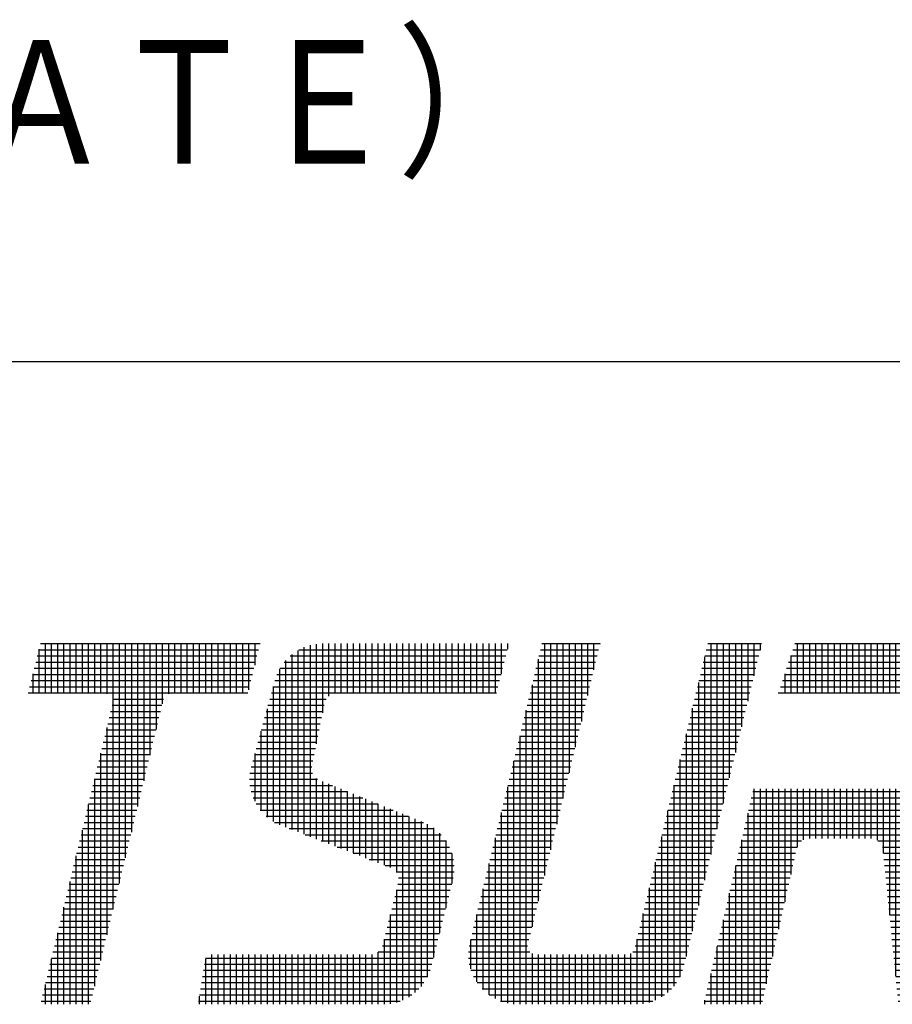
# Model space of a CAD drawing. Extents: x 0 to 2625, y -478 to 755.
# Drawn here: x 777 to 812, y 32 to 72 of the extents above; entities that cross this region are included whole.
import ezdxf
from ezdxf.enums import TextEntityAlignment as Align

# ---------------------------------------------------------------- set-up
doc = ezdxf.new("R2010")
doc.units = 0
doc.header["$LTSCALE"] = 2.5
doc.layers.get('0').update_dxf_attribs({"linetype": 'CONTINUOUS'})
doc.layers.add('AM_BOR', color=7, linetype='CONTINUOUS')
doc.styles.get("Standard").update_dxf_attribs({"font": 'isocp.shx', "bigfont": 'EXTFONT.SHX'})
doc.styles.add('TATE', font='ISOCP.SHX', dxfattribs={"bigfont": 'EXTFONT.SHX'})

# ---------------------------------------------------------------- blocks, each defined once
blk = doc.blocks.new('KOZU0035')
at = {"color": 7, "linetype": 'CONTINUOUS'}
for p, q in [((-104.68492, 18.393892), (-104.68492, 15.288169)), ((-104.58492, 18.413617), (-104.58492, 16.796671)), ((-104.48492, 18.420571), (-104.48492, 17.296665)), ((-104.38492, 18.420593), (-104.38492, 17.567016)), ((-104.28492, 18.420593), (-104.28492, 17.611395)), ((-104.18492, 18.420593), (-104.18492, 17.613457)), ((-104.08492, 18.420593), (-104.08492, 17.613457)), ((-103.98492, 18.420593), (-103.98492, 17.613457)), ((-103.88492, 18.420593), (-103.88492, 17.613457)), ((-103.78492, 18.420593), (-103.78492, 17.613457)), ((-103.68492, 18.420593), (-103.68492, 17.613457)), ((-103.58492, 18.420593), (-103.58492, 17.613457)), ((-103.48492, 18.420593), (-103.48492, 17.613457)), ((-103.38492, 18.420593), (-103.38492, 17.613457)), ((-103.28492, 18.420593), (-103.28492, 17.613457)), ((-103.18492, 18.420593), (-103.18492, 17.613457)), ((-103.08492, 18.420593), (-103.08492, 17.613457)), ((-102.98492, 18.420593), (-102.98492, 17.613457)), ((-102.88492, 18.420593), (-102.88492, 17.613457)), ((-102.78492, 18.420593), (-102.78492, 17.613457)), ((-102.68492, 18.420593), (-102.68492, 17.613457)), ((-102.58492, 18.420593), (-102.58492, 17.613457)), ((-102.48492, 18.420593), (-102.48492, 17.613457)), ((-102.38492, 18.420593), (-102.38492, 17.613457)), ((-102.28492, 18.420593), (-102.28492, 17.613457)), ((-102.18492, 18.420593), (-102.18492, 17.613457)), ((-102.08492, 18.420593), (-102.08492, 17.613457)), ((-101.98492, 18.420593), (-101.98492, 17.613457)), ((-101.88492, 18.420593), (-101.88492, 17.613457)), ((-101.78492, 18.420593), (-101.78492, 17.613457)), ((-101.68492, 18.420593), (-101.68492, 17.613457)), ((-101.58492, 18.420593), (-101.58492, 17.929166)), ((-101.48492, 18.420593), (-101.48492, 18.329153)), ((-105.01156, 18.219995), (-101.51221, 18.219999)), ((-104.98492, 18.242383), (-104.98492, 15.403554)), ((-104.88492, 18.311113), (-104.88492, 15.365092)), ((-104.86925, 18.319995), (-101.48721, 18.319999)), ((-104.78492, 18.360385), (-104.78492, 15.326631)), ((-105.10743, 18.119995), (-101.53721, 18.119999)), ((-105.08492, 18.146721), (-105.08492, 15.442015)), ((-105.22569, 17.919995), (-101.58721, 17.919999)), ((-105.18492, 18.004857), (-105.18492, 15.481331)), ((-105.17631, 18.019995), (-101.56221, 18.019999)), ((-105.25934, 17.819995), (-101.61221, 17.819999)), ((-105.31434, 17.619995), (-101.66221, 17.619999)), ((-105.28684, 17.719995), (-101.63721, 17.719999)), ((-105.28492, 17.726963), (-105.28492, 15.533598)), ((-105.36934, 17.419995), (-104.46025, 17.419996)), ((-105.34184, 17.519995), (-104.42638, 17.519996)), ((-105.39684, 17.319995), (-104.48025, 17.319996)), ((-105.38492, 17.363331), (-105.38492, 15.606237)), ((-105.45184, 17.119995), (-104.52025, 17.119996)), ((-105.42434, 17.219995), (-104.50025, 17.219996)), ((-105.48492, 16.9997), (-105.48492, 15.707825)), ((-105.47934, 17.019995), (-104.54025, 17.019996)), ((-105.53434, 16.819995), (-104.58025, 16.819996)), ((-105.50684, 16.919995), (-104.56025, 16.919996)), ((-105.58934, 16.619995), (-104.62025, 16.619996)), ((-105.58492, 16.636068), (-105.58492, 15.86216)), ((-105.56184, 16.719995), (-104.60025, 16.719996)), ((-105.61684, 16.519995), (-104.64025, 16.519996)), ((-105.663, 16.319995), (-104.6483, 16.319996)), ((-105.64418, 16.419995), (-104.65987, 16.419996)), ((-105.66909, 16.219995), (-104.56471, 16.219996)), ((-104.58492, 16.23402), (-104.58492, 15.249708)), ((-104.48492, 16.184844), (-104.48492, 15.211246)), ((-104.38492, 16.144303), (-104.38492, 15.172785)), ((-105.66274, 16.119995), (-104.32496, 16.119996)), ((-105.64365, 16.019995), (-104.07829, 16.019996)), ((-104.28492, 16.103762), (-104.28492, 15.134323)), ((-104.18492, 16.063222), (-104.18492, 15.095862)), ((-104.08492, 16.022681), (-104.08492, 15.0574)), ((-103.98492, 15.982141), (-103.98492, 15.018939)), ((-105.61085, 15.919995), (-103.83163, 15.919996)), ((-105.56241, 15.819995), (-103.58496, 15.819997)), ((-103.88492, 15.9416), (-103.88492, 14.980478)), ((-103.78492, 15.90106), (-103.78492, 14.942016)), ((-103.68492, 15.860519), (-103.68492, 14.903555)), ((-103.58492, 15.819979), (-103.58492, 14.865093)), ((-105.49475, 15.719995), (-103.3383, 15.719997)), ((-103.48492, 15.779438), (-103.48492, 14.826632)), ((-103.38492, 15.738898), (-103.38492, 14.78817)), ((-103.28492, 15.698357), (-103.28492, 14.713131)), ((-103.18492, 15.657817), (-103.18491, 12.634932)), ((-105.40067, 15.619995), (-103.09163, 15.619997)), ((-105.26197, 15.519995), (-102.84505, 15.519997)), ((-103.08492, 15.617276), (-103.08491, 12.686641)), ((-102.98492, 15.576736), (-102.98491, 12.758547)), ((-102.88492, 15.536195), (-102.88491, 12.859007)), ((-105.02766, 15.419995), (-102.67013, 15.419998)), ((-102.78492, 15.492033), (-102.78491, 13.010878)), ((-102.68492, 15.430848), (-102.68491, 13.327392)), ((-102.58492, 15.346095), (-102.58492, 13.727398)), ((-104.76767, 15.319995), (-102.55991, 15.319998)), ((-104.50767, 15.219996), (-102.48182, 15.219998)), ((-102.48492, 15.224642), (-102.48492, 14.127405)), ((-104.24767, 15.119996), (-102.42547, 15.119998)), ((-103.98767, 15.019996), (-102.38607, 15.019998)), ((-102.38492, 15.016344), (-102.38492, 14.527411)), ((-103.72767, 14.919996), (-102.36109, 14.919998)), ((-103.46767, 14.819997), (-102.34918, 14.819998)), ((-103.28997, 14.719997), (-102.34978, 14.719998)), ((-103.24945, 14.619997), (-102.36289, 14.619998)), ((-103.28617, 14.419997), (-102.41177, 14.419998)), ((-103.28492, 14.424998), (-103.28491, 12.599374)), ((-103.26117, 14.519997), (-102.38677, 14.519998)), ((-103.33616, 14.219997), (-102.46177, 14.219998)), ((-103.31117, 14.319997), (-102.43677, 14.319998)), ((-103.36116, 14.119997), (-102.48677, 14.119998)), ((-103.41116, 13.919997), (-102.53677, 13.919998)), ((-103.38616, 14.019997), (-102.51177, 14.019998)), ((-103.38492, 14.024988), (-103.38491, 12.577805)), ((-103.43616, 13.819997), (-102.56177, 13.819998)), ((-103.48616, 13.619997), (-102.61176, 13.619998)), ((-103.48492, 13.624979), (-103.48491, 12.569104)), ((-103.46116, 13.719997), (-102.58677, 13.719998)), ((-103.57893, 13.419997), (-102.66176, 13.419998)), ((-103.51138, 13.519997), (-102.63676, 13.519998)), ((-106.38491, 13.29934), (-106.38491, 12.568861)), ((-106.38147, 13.319994), (-102.68676, 13.319997)), ((-106.28491, 13.375996), (-106.28491, 12.568861)), ((-106.18491, 13.375996), (-106.18491, 12.568861)), ((-106.08491, 13.375996), (-106.08491, 12.568861)), ((-105.98491, 13.375996), (-105.98491, 12.568861)), ((-105.88491, 13.375996), (-105.88491, 12.568861)), ((-105.78491, 13.375996), (-105.78491, 12.568861)), ((-105.68491, 13.375996), (-105.68491, 12.568861)), ((-105.58491, 13.375996), (-105.58491, 12.568861)), ((-105.48491, 13.375996), (-105.48491, 12.568861)), ((-105.38491, 13.375996), (-105.38491, 12.568861)), ((-105.28491, 13.375996), (-105.28491, 12.568861)), ((-105.18491, 13.375996), (-105.18491, 12.568861)), ((-105.08491, 13.375996), (-105.08491, 12.568861)), ((-104.98491, 13.375996), (-104.98491, 12.568861)), ((-104.88491, 13.375996), (-104.88491, 12.568861)), ((-104.78491, 13.375996), (-104.78491, 12.568861)), ((-104.68491, 13.375996), (-104.68491, 12.568861)), ((-104.58491, 13.375996), (-104.58491, 12.568861)), ((-104.48491, 13.375996), (-104.48491, 12.568861)), ((-104.38491, 13.375996), (-104.38491, 12.568861)), ((-104.28491, 13.375996), (-104.28491, 12.568861)), ((-104.18491, 13.375996), (-104.18491, 12.568861)), ((-104.08491, 13.375996), (-104.08491, 12.568861)), ((-103.98491, 13.375996), (-103.98491, 12.568861)), ((-103.88491, 13.375996), (-103.88491, 12.568861)), ((-103.78491, 13.375996), (-103.78491, 12.568861)), ((-103.68491, 13.376969), (-103.68491, 12.568861)), ((-103.58491, 13.415405), (-103.58491, 12.568861)), ((-106.41481, 13.119994), (-102.73928, 13.119997)), ((-106.39814, 13.219994), (-102.71176, 13.219997)), ((-106.43147, 13.019994), (-102.78036, 13.019997)), ((-106.46481, 12.819994), (-102.91965, 12.819997)), ((-106.44814, 12.919994), (-102.83876, 12.919997)), ((-106.49814, 12.619994), (-103.22202, 12.619997)), ((-106.48491, 12.699339), (-106.48491, 12.568861)), ((-106.48147, 12.719994), (-103.0345, 12.719997))]:
    blk.add_line(p, q, dxfattribs=at)
blk = doc.blocks.new('KOZU0034')
at = {"color": 7, "linetype": 'CONTINUOUS'}
for p, q in [((-109.06274, 18.419991), (-105.49789, 18.419995)), ((-108.98492, 18.420593), (-108.98492, 17.613457)), ((-108.88492, 18.420593), (-108.88492, 17.613457)), ((-108.78492, 18.420593), (-108.78492, 17.613457)), ((-108.68492, 18.420593), (-108.68492, 17.613457)), ((-108.58492, 18.420593), (-108.58492, 17.613457)), ((-108.48492, 18.420593), (-108.48492, 17.613457)), ((-108.38492, 18.420593), (-108.38492, 17.613457)), ((-108.28492, 18.420593), (-108.28492, 17.613457)), ((-108.18492, 18.420593), (-108.18492, 17.613457)), ((-108.08492, 18.420593), (-108.08492, 17.613457)), ((-107.98492, 18.420593), (-107.98492, 17.608098)), ((-107.88492, 18.420593), (-107.88492, 14.112776)), ((-107.78492, 18.420593), (-107.78492, 14.529441)), ((-107.68492, 18.420593), (-107.68492, 14.946107)), ((-107.58492, 18.420593), (-107.58492, 15.362772)), ((-107.48492, 18.420593), (-107.48492, 15.779437)), ((-107.38492, 18.420593), (-107.38492, 16.196102)), ((-107.28492, 18.420593), (-107.28492, 16.612768)), ((-107.18492, 18.420593), (-107.18492, 17.029433)), ((-107.08492, 18.420593), (-107.08492, 17.446098)), ((-106.98492, 18.420593), (-106.98492, 17.605268)), ((-106.88492, 18.420593), (-106.88492, 17.613457)), ((-106.78492, 18.420593), (-106.78492, 17.613457)), ((-106.68492, 18.420593), (-106.68492, 17.613457)), ((-106.58492, 18.420593), (-106.58492, 17.613457)), ((-106.48492, 18.420593), (-106.48492, 17.613457)), ((-106.38492, 18.420593), (-106.38492, 17.613457)), ((-106.28492, 18.420593), (-106.28492, 17.613457)), ((-106.18492, 18.420593), (-106.18492, 17.613457)), ((-106.08492, 18.420593), (-106.08492, 17.613457)), ((-105.98492, 18.420593), (-105.98492, 17.613457)), ((-105.88492, 18.420593), (-105.88492, 17.613457)), ((-105.78492, 18.420593), (-105.78492, 17.613457)), ((-105.68492, 18.420593), (-105.68492, 17.671876)), ((-105.58492, 18.420593), (-105.58492, 18.071878)), ((-109.11274, 18.219991), (-105.54789, 18.219995)), ((-109.08774, 18.319991), (-105.52289, 18.319995)), ((-109.08492, 18.331279), (-109.08492, 17.613457)), ((-109.13774, 18.119991), (-105.57289, 18.119995)), ((-109.18774, 17.919991), (-105.62289, 17.919995)), ((-109.18492, 17.931277), (-109.18492, 17.613457)), ((-109.16274, 18.019991), (-105.59789, 18.019995)), ((-109.21274, 17.819991), (-105.64789, 17.819995)), ((-109.26274, 17.619991), (-105.69789, 17.619995)), ((-109.23774, 17.719991), (-105.67289, 17.719995)), ((-107.89832, 17.419992), (-107.09118, 17.419993)), ((-107.89441, 17.519992), (-107.0668, 17.519993)), ((-107.92232, 17.319992), (-107.11518, 17.319993)), ((-107.97032, 17.119992), (-107.16318, 17.119993)), ((-107.94632, 17.219992), (-107.13918, 17.219993)), ((-107.99432, 17.019992), (-107.18718, 17.019993)), ((-107.98492, 17.059164), (-107.98492, 13.696111)), ((-108.04232, 16.819992), (-107.23518, 16.819993)), ((-108.01832, 16.919992), (-107.21118, 16.919993)), ((-108.09032, 16.619992), (-107.28318, 16.619993)), ((-108.08492, 16.642499), (-108.08491, 13.279446)), ((-108.06632, 16.719992), (-107.25918, 16.719993)), ((-108.11432, 16.519992), (-107.30718, 16.519993)), ((-108.16232, 16.319992), (-107.35518, 16.319993)), ((-108.13832, 16.419992), (-107.33118, 16.419993)), ((-108.18632, 16.219992), (-107.37918, 16.219993)), ((-108.18492, 16.225834), (-108.18491, 12.86278)), ((-108.23432, 16.019992), (-107.42718, 16.019993)), ((-108.21032, 16.119992), (-107.40318, 16.119993)), ((-108.28232, 15.819992), (-107.47518, 15.819993)), ((-108.25832, 15.919992), (-107.45118, 15.919993)), ((-108.30632, 15.719992), (-107.49918, 15.719993)), ((-108.28492, 15.80917), (-108.28491, 12.568861)), ((-108.35432, 15.519992), (-107.54718, 15.519993)), ((-108.33032, 15.619992), (-107.52318, 15.619993)), ((-108.38492, 15.392505), (-108.38491, 12.568861)), ((-108.37832, 15.419992), (-107.57118, 15.419993)), ((-108.42632, 15.219992), (-107.61918, 15.219993)), ((-108.40232, 15.319992), (-107.59518, 15.319993)), ((-108.47432, 15.019992), (-107.66718, 15.019993)), ((-108.45032, 15.119992), (-107.64318, 15.119993)), ((-108.49832, 14.919992), (-107.69118, 14.919993)), ((-108.48492, 14.97584), (-108.48491, 12.568861)), ((-108.54632, 14.719992), (-107.73918, 14.719992)), ((-108.52232, 14.819992), (-107.71518, 14.819992)), ((-108.58492, 14.559175), (-108.58491, 12.568861)), ((-108.57032, 14.619992), (-107.76318, 14.619992)), ((-108.61832, 14.419992), (-107.81118, 14.419992)), ((-108.59432, 14.519992), (-107.78718, 14.519992)), ((-108.66632, 14.219992), (-107.85918, 14.219992)), ((-108.64232, 14.319992), (-107.83518, 14.319992)), ((-108.69032, 14.119992), (-107.88318, 14.119992)), ((-108.68492, 14.14251), (-108.68491, 12.568861)), ((-108.73832, 13.919991), (-107.93118, 13.919992)), ((-108.71432, 14.019991), (-107.90718, 14.019992)), ((-108.76232, 13.819991), (-107.95518, 13.819992)), ((-108.81032, 13.619991), (-108.00318, 13.619992)), ((-108.78632, 13.719991), (-107.97918, 13.719992)), ((-108.78492, 13.725845), (-108.78491, 12.568861)), ((-108.85832, 13.419991), (-108.05118, 13.419992)), ((-108.83432, 13.519991), (-108.02718, 13.519992)), ((-108.88491, 13.30918), (-108.88491, 12.568861)), ((-108.88232, 13.319991), (-108.07518, 13.319992)), ((-108.93032, 13.119991), (-108.12318, 13.119992)), ((-108.90632, 13.219991), (-108.09918, 13.219992)), ((-108.95432, 13.019991), (-108.14718, 13.019992)), ((-109.00232, 12.819991), (-108.19518, 12.819992)), ((-108.98491, 12.892515), (-108.98491, 12.568861)), ((-108.97832, 12.919991), (-108.17118, 12.919992)), ((-109.05032, 12.619991), (-108.24318, 12.619992)), ((-109.02632, 12.719991), (-108.21918, 12.719992))]:
    blk.add_line(p, q, dxfattribs=at)
blk = doc.blocks.new('KOZU0032')
at = {"color": 7, "linetype": 'CONTINUOUS'}
for p, q in [((-96.821226, 18.420003), (-94.18492, 18.420006)), ((-96.78492, 18.420593), (-96.784919, 17.613457)), ((-96.68492, 18.420593), (-96.684919, 17.613457)), ((-96.58492, 18.420593), (-96.584919, 17.613457)), ((-96.48492, 18.420593), (-96.484919, 17.613457)), ((-96.38492, 18.420593), (-96.384919, 17.613457)), ((-96.28492, 18.420593), (-96.284919, 17.613457)), ((-96.18492, 18.420593), (-96.184919, 17.613457)), ((-96.08492, 18.420593), (-96.084919, 17.613457)), ((-95.98492, 18.420593), (-95.984919, 17.613457)), ((-95.88492, 18.420593), (-95.884919, 17.613457)), ((-95.78492, 18.420593), (-95.784919, 17.613457)), ((-95.68492, 18.420593), (-95.684919, 17.613457)), ((-95.58492, 18.420593), (-95.584919, 17.613457)), ((-95.48492, 18.420593), (-95.484919, 17.613457)), ((-95.38492, 18.420593), (-95.384919, 17.613457)), ((-95.28492, 18.420593), (-95.284919, 17.613457)), ((-95.18492, 18.420593), (-95.184919, 17.613457)), ((-95.08492, 18.420593), (-95.084919, 17.613457)), ((-94.98492, 18.420593), (-94.984919, 17.613457)), ((-94.88492, 18.420593), (-94.884919, 17.613457)), ((-94.78492, 18.420593), (-94.784919, 17.613457)), ((-94.68492, 18.420593), (-94.684919, 17.613457)), ((-94.58492, 18.420593), (-94.584919, 17.613457)), ((-94.48492, 18.420593), (-94.484919, 17.613457)), ((-94.38492, 18.420593), (-94.384919, 17.613457)), ((-94.28492, 18.420593), (-94.284919, 17.613457)), ((-94.18492, 18.420593), (-94.184917, 15.380476)), ((-94.08492, 18.414689), (-94.084917, 15.453676)), ((-93.98492, 18.396072), (-93.984917, 15.556131)), ((-90.78492, 18.396952), (-90.784918, 16.982099)), ((-90.68492, 18.420593), (-90.684918, 17.035058)), ((-90.58492, 18.420593), (-90.584915, 13.60401)), ((-90.48492, 18.420593), (-90.484915, 14.018295)), ((-90.38492, 18.420593), (-90.384916, 14.43258)), ((-90.28492, 18.420593), (-90.284916, 14.846866)), ((-90.18492, 18.420593), (-90.184917, 15.261151)), ((-90.08492, 18.420593), (-90.084917, 15.675436)), ((-89.98492, 18.420593), (-89.984917, 16.089721)), ((-89.88492, 18.420593), (-89.884918, 16.504006)), ((-89.78492, 18.420593), (-89.784918, 16.918291)), ((-89.68492, 18.420593), (-89.684919, 17.332576)), ((-89.58492, 18.420593), (-89.584919, 17.746862)), ((-89.48492, 18.420593), (-89.484919, 18.161147)), ((-96.887894, 18.220003), (-93.64985, 18.220007)), ((-96.88492, 18.228927), (-96.884919, 17.613457)), ((-96.85456, 18.320003), (-93.792159, 18.320006)), ((-93.88492, 18.363789), (-93.884917, 15.712391)), ((-93.78492, 18.31596), (-93.784917, 16.022684)), ((-93.68492, 18.249085), (-93.684918, 16.384216)), ((-90.915169, 18.220009), (-89.470711, 18.220011)), ((-90.88492, 18.261103), (-90.884918, 16.847484)), ((-90.841558, 18.320009), (-89.446573, 18.320011)), ((-96.921228, 18.120003), (-93.553967, 18.120007)), ((-93.58492, 18.156168), (-93.584918, 16.745748)), ((-90.98878, 18.120009), (-89.494849, 18.120011)), ((-90.984919, 18.125254), (-90.984918, 16.712869)), ((-96.987896, 17.920003), (-93.435702, 17.920007)), ((-96.984919, 17.928933), (-96.984919, 17.613457)), ((-96.954562, 18.020003), (-93.485088, 18.020007)), ((-93.484919, 18.019717), (-93.484918, 17.10728)), ((-91.136003, 17.920009), (-89.543125, 17.920011)), ((-91.084919, 17.989406), (-91.084918, 16.578253)), ((-91.062392, 18.020009), (-89.518987, 18.020011)), ((-97.02123, 17.820003), (-93.402098, 17.820007)), ((-93.384919, 17.738193), (-93.384919, 17.488722)), ((-91.209614, 17.820009), (-89.567262, 17.820011)), ((-91.184919, 17.853557), (-91.184918, 16.443638)), ((-97.087898, 17.620003), (-93.375249, 17.620007)), ((-97.084919, 17.62894), (-97.084919, 17.613457)), ((-97.054564, 17.720003), (-93.382286, 17.720007)), ((-91.384919, 17.581859), (-91.384918, 16.174408)), ((-91.356837, 17.620009), (-89.615538, 17.620011)), ((-91.284919, 17.717708), (-91.284918, 16.309023)), ((-91.283225, 17.720009), (-89.5914, 17.720011)), ((-94.315571, 17.420006), (-93.398748, 17.420007)), ((-94.289484, 17.520006), (-93.38065, 17.520007)), ((-94.284919, 17.537507), (-94.284917, 15.327784)), ((-91.504059, 17.420009), (-89.663814, 17.420011)), ((-91.484919, 17.44601), (-91.484917, 16.039793)), ((-91.430448, 17.520009), (-89.639676, 17.520011)), ((-94.341658, 17.320006), (-93.426078, 17.320007)), ((-91.584919, 17.310162), (-91.584917, 15.905177)), ((-91.57767, 17.320009), (-89.687952, 17.320011)), ((-94.393832, 17.120006), (-93.481398, 17.120007)), ((-94.384919, 17.154173), (-94.384917, 15.289426)), ((-94.367745, 17.220006), (-93.453738, 17.220007)), ((-91.724893, 17.120009), (-89.736228, 17.120011)), ((-91.684919, 17.174313), (-91.684917, 15.770562)), ((-91.651281, 17.220009), (-89.71209, 17.220011)), ((-94.419918, 17.020006), (-93.509058, 17.020007)), ((-91.798504, 17.020008), (-90.755755, 17.020009)), ((-91.784918, 17.038464), (-91.784917, 15.635947)), ((-90.66136, 17.02001), (-89.760365, 17.02001)), ((-94.472092, 16.820006), (-93.564378, 16.820007)), ((-94.446005, 16.920006), (-93.536718, 16.920007)), ((-91.945726, 16.820008), (-90.905328, 16.820009)), ((-91.884918, 16.902615), (-91.884917, 15.501332)), ((-91.872115, 16.920008), (-90.831042, 16.920009)), ((-90.684918, 16.783364), (-90.684915, 13.189725)), ((-90.676073, 16.82001), (-89.808641, 16.82001)), ((-90.651935, 16.92001), (-89.784503, 16.92001)), ((-94.524265, 16.620006), (-93.619698, 16.620007)), ((-94.498179, 16.720006), (-93.592038, 16.720007)), ((-94.484918, 16.770838), (-94.484914, 12.568861)), ((-92.092949, 16.620008), (-91.053899, 16.620009)), ((-92.084918, 16.630918), (-92.084917, 15.232101)), ((-92.019337, 16.720008), (-90.979614, 16.720009)), ((-91.984918, 16.766766), (-91.984917, 15.366717)), ((-90.724349, 16.62001), (-89.856917, 16.62001)), ((-90.700211, 16.72001), (-89.832779, 16.72001)), ((-94.550352, 16.520006), (-93.647358, 16.520007)), ((-92.184918, 16.495069), (-92.184916, 15.097486)), ((-92.16656, 16.520008), (-91.128185, 16.520009)), ((-90.748487, 16.520009), (-89.881055, 16.52001)), ((-94.602526, 16.320006), (-93.702678, 16.320007)), ((-94.584918, 16.387503), (-94.584914, 12.568861)), ((-94.576439, 16.420006), (-93.675018, 16.420007)), ((-92.313782, 16.320008), (-91.276757, 16.320009)), ((-92.284918, 16.35922), (-92.284916, 14.962871)), ((-92.240171, 16.420008), (-91.202471, 16.420009)), ((-90.796762, 16.320009), (-89.92933, 16.32001)), ((-90.784918, 16.369081), (-90.784914, 12.77544)), ((-90.772624, 16.420009), (-89.905193, 16.42001)), ((-94.628613, 16.220006), (-93.730338, 16.220006)), ((-92.387393, 16.220008), (-91.351042, 16.220009)), ((-92.384918, 16.223371), (-92.384916, 14.828256)), ((-90.8209, 16.220009), (-89.953468, 16.22001)), ((-97.504363, 16.020003), (-93.785658, 16.020006)), ((-97.484917, 16.066448), (-97.484914, 12.568861)), ((-97.384917, 16.066448), (-97.384914, 12.568861)), ((-97.284917, 16.066448), (-97.284914, 12.898679)), ((-97.184917, 16.066448), (-97.184915, 13.343122)), ((-97.084917, 16.066448), (-97.084915, 13.787565)), ((-96.984917, 16.066448), (-96.984916, 14.232008)), ((-96.884917, 16.066448), (-96.884916, 14.676451)), ((-96.784917, 16.066448), (-96.784917, 15.117807)), ((-96.684917, 16.066448), (-96.684917, 15.236827)), ((-96.584917, 16.066448), (-96.584917, 15.259313)), ((-96.484917, 16.066448), (-96.484917, 15.259313)), ((-96.384917, 16.066448), (-96.384917, 15.259312)), ((-96.284917, 16.066448), (-96.284917, 15.259312)), ((-96.184917, 16.066448), (-96.184917, 15.259312)), ((-96.084917, 16.066448), (-96.084917, 15.259312)), ((-95.984917, 16.066448), (-95.984917, 15.259312)), ((-95.884917, 16.066448), (-95.884917, 15.259312)), ((-95.784917, 16.066448), (-95.784917, 15.259312)), ((-95.684917, 16.066448), (-95.684917, 15.259312)), ((-95.584917, 16.066448), (-95.584917, 15.259217)), ((-95.484917, 16.066448), (-95.484917, 15.229076)), ((-95.384917, 16.066448), (-95.384916, 15.022963)), ((-95.284917, 16.066448), (-95.284915, 14.022964)), ((-95.184917, 16.066448), (-95.184914, 13.022965)), ((-95.084917, 16.066448), (-95.084914, 12.56886)), ((-94.984917, 16.066448), (-94.984914, 12.56886)), ((-94.884917, 16.066448), (-94.884914, 12.56886)), ((-94.784917, 16.066448), (-94.784914, 12.56886)), ((-94.684917, 16.066448), (-94.684914, 12.56886)), ((-94.654699, 16.120006), (-93.757998, 16.120006)), ((-92.534616, 16.020008), (-91.499614, 16.020009)), ((-92.484917, 16.087523), (-92.484916, 14.693641)), ((-92.461005, 16.120008), (-91.425328, 16.120009)), ((-90.869176, 16.020009), (-90.001744, 16.02001)), ((-90.845038, 16.120009), (-89.977606, 16.12001)), ((-97.550517, 15.820003), (-93.84166, 15.820006)), ((-97.52744, 15.920003), (-93.813318, 15.920006)), ((-92.684917, 15.815825), (-92.684916, 14.42441)), ((-92.681838, 15.820008), (-91.648186, 15.820009)), ((-92.608227, 15.920008), (-91.5739, 15.920009)), ((-92.584917, 15.951674), (-92.584916, 14.559026)), ((-90.917452, 15.820009), (-90.05002, 15.82001)), ((-90.893314, 15.920009), (-90.025882, 15.92001)), ((-90.884917, 15.954797), (-90.884914, 12.568861)), ((-97.584917, 15.670935), (-97.584914, 12.568861)), ((-97.573594, 15.720003), (-93.881249, 15.720006)), ((-92.784917, 15.679976), (-92.784916, 14.289795)), ((-92.75545, 15.720007), (-91.722471, 15.720008)), ((-90.94159, 15.720009), (-90.074158, 15.72001)), ((-97.619748, 15.520003), (-94.016225, 15.520006)), ((-97.596671, 15.620003), (-93.937826, 15.620006)), ((-92.902672, 15.520007), (-91.871043, 15.520008)), ((-92.884917, 15.544127), (-92.884916, 14.15518)), ((-92.829061, 15.620007), (-91.796757, 15.620008)), ((-90.989866, 15.520009), (-90.122433, 15.52001)), ((-90.984917, 15.540514), (-90.984914, 12.568861)), ((-90.965728, 15.620009), (-90.098296, 15.62001)), ((-97.642825, 15.420003), (-94.126951, 15.420006)), ((-92.984917, 15.408279), (-92.984915, 14.020565)), ((-92.976283, 15.420007), (-91.945329, 15.420008)), ((-91.014004, 15.420009), (-90.146571, 15.42001)), ((-97.688979, 15.220003), (-96.712008, 15.220003)), ((-97.684917, 15.237604), (-97.684914, 12.568861)), ((-97.665902, 15.320003), (-94.303183, 15.320006)), ((-95.471504, 15.220005), (-94.44925, 15.220006)), ((-93.123506, 15.220007), (-92.0939, 15.220008)), ((-93.084917, 15.27243), (-93.084915, 13.88595)), ((-93.049894, 15.320007), (-92.019614, 15.320008)), ((-91.06228, 15.220009), (-90.194847, 15.22001)), ((-91.038142, 15.320009), (-90.170709, 15.32001)), ((-97.735132, 15.020002), (-96.807617, 15.020003)), ((-97.712055, 15.120002), (-96.784215, 15.120003)), ((-95.399295, 15.120005), (-94.455745, 15.120006)), ((-95.384621, 15.020005), (-94.447745, 15.020006)), ((-93.270728, 15.020007), (-92.242472, 15.020008)), ((-93.197117, 15.120007), (-92.168186, 15.120008)), ((-93.184917, 15.136581), (-93.184915, 13.751334)), ((-91.110556, 15.020009), (-90.243123, 15.02001)), ((-91.086418, 15.120009), (-90.218985, 15.12001)), ((-91.084916, 15.126231), (-91.084914, 12.568861)), ((-97.758209, 14.920002), (-96.830117, 14.920003)), ((-95.37462, 14.920005), (-94.439746, 14.920006)), ((-93.384916, 14.864883), (-93.384915, 13.482104)), ((-93.344339, 14.920007), (-92.316758, 14.920008)), ((-93.284916, 15.000732), (-93.284915, 13.616719)), ((-91.134694, 14.920009), (-90.267261, 14.92001)), ((-97.804363, 14.720002), (-96.875117, 14.720003)), ((-97.784916, 14.804273), (-97.784914, 12.568861)), ((-97.781286, 14.820002), (-96.852617, 14.820003)), ((-95.36462, 14.820005), (-94.431746, 14.820006)), ((-95.35462, 14.720005), (-94.423746, 14.720006)), ((-93.491562, 14.720007), (-92.465329, 14.720008)), ((-93.484916, 14.729035), (-93.484915, 13.347489)), ((-93.41795, 14.820007), (-92.391043, 14.820008)), ((-91.184916, 14.711948), (-91.184914, 12.568861)), ((-91.18297, 14.720009), (-90.315536, 14.72001)), ((-91.158832, 14.820009), (-90.291399, 14.82001)), ((-97.82744, 14.620002), (-96.897617, 14.620003)), ((-95.34462, 14.620005), (-94.415746, 14.620006)), ((-93.584916, 14.593186), (-93.584915, 13.212874)), ((-93.565173, 14.620007), (-92.539615, 14.620008)), ((-91.207108, 14.620009), (-90.339674, 14.62001)), ((-97.873594, 14.420002), (-96.942617, 14.420003)), ((-97.850517, 14.520002), (-96.920117, 14.520003)), ((-95.33462, 14.520005), (-94.407746, 14.520006)), ((-95.32462, 14.420005), (-94.399746, 14.420006)), ((-93.712395, 14.420006), (-92.688186, 14.420008)), ((-93.684916, 14.457337), (-93.684914, 13.078258)), ((-93.638784, 14.520007), (-92.613901, 14.520008)), ((-91.255384, 14.420009), (-90.38795, 14.42001)), ((-91.231246, 14.520009), (-90.363812, 14.52001)), ((-97.919748, 14.220002), (-96.987617, 14.220003)), ((-97.896671, 14.320002), (-96.965117, 14.320003)), ((-97.884916, 14.370942), (-97.884914, 12.56886)), ((-95.31462, 14.320005), (-94.391746, 14.320006)), ((-95.30462, 14.220005), (-94.383746, 14.220006)), ((-94.384916, 14.234626), (-94.384914, 12.568861)), ((-93.859618, 14.220006), (-92.836758, 14.220007)), ((-93.786007, 14.320006), (-92.762472, 14.320007)), ((-93.784916, 14.321488), (-93.784914, 12.943643)), ((-91.30366, 14.220009), (-90.436226, 14.22001)), ((-91.284916, 14.297665), (-91.284914, 12.568861)), ((-91.279522, 14.320009), (-90.412088, 14.32001)), ((-97.942825, 14.120002), (-97.010117, 14.120003)), ((-95.29462, 14.120005), (-94.375746, 14.120006)), ((-93.933229, 14.120006), (-92.911044, 14.120007)), ((-93.884916, 14.185639), (-93.884914, 12.809028)), ((-91.327798, 14.120009), (-90.460364, 14.12001)), ((-97.988979, 13.920002), (-97.055117, 13.920003)), ((-97.984915, 13.937611), (-97.984914, 12.56886)), ((-97.965902, 14.020002), (-97.032617, 14.020003)), ((-95.28462, 14.020005), (-94.367746, 14.020006)), ((-95.274619, 13.920005), (-94.359746, 13.920006)), ((-94.084915, 13.913942), (-94.084914, 12.568861)), ((-94.080451, 13.920006), (-93.059615, 13.920007)), ((-94.00684, 14.020006), (-92.98533, 14.020007)), ((-93.984915, 14.049791), (-93.984914, 12.674413)), ((-91.376074, 13.920009), (-90.508639, 13.92001)), ((-91.351936, 14.020009), (-90.484502, 14.02001)), ((-98.012056, 13.820002), (-97.077617, 13.820003)), ((-95.264619, 13.820005), (-94.351746, 13.820006)), ((-94.184915, 13.778093), (-94.184914, 12.568861)), ((-94.154063, 13.820006), (-93.133901, 13.820007)), ((-91.400212, 13.820009), (-90.532777, 13.82001)), ((-91.384915, 13.883382), (-91.384914, 12.568861)), ((-98.05821, 13.620002), (-97.122617, 13.620003)), ((-98.035133, 13.720002), (-97.100117, 13.720003)), ((-95.254619, 13.720005), (-94.331587, 13.720006)), ((-95.244619, 13.620005), (-93.282473, 13.620007)), ((-94.284915, 13.69574), (-94.284914, 12.568861)), ((-94.2278, 13.720006), (-93.208187, 13.720007)), ((-91.448488, 13.620009), (-90.581053, 13.62001)), ((-91.42435, 13.720009), (-90.556915, 13.72001)), ((-98.104364, 13.420002), (-97.167617, 13.420003)), ((-98.084915, 13.50428), (-98.084914, 12.56886)), ((-98.081287, 13.520002), (-97.145117, 13.520003)), ((-95.234619, 13.520005), (-93.356758, 13.520007)), ((-95.224619, 13.420005), (-93.431044, 13.420007)), ((-91.513792, 13.420009), (-90.629329, 13.42001)), ((-91.484915, 13.470387), (-91.484914, 12.568861)), ((-91.472626, 13.520009), (-90.605191, 13.52001)), ((-98.127441, 13.320002), (-97.190117, 13.320003)), ((-95.214619, 13.320005), (-93.50533, 13.320007)), ((-92.491042, 13.320008), (-90.653467, 13.32001)), ((-92.484915, 13.328177), (-92.484914, 12.568861)), ((-92.384915, 13.375996), (-92.384914, 12.568861)), ((-92.284915, 13.375996), (-92.284914, 12.568861)), ((-92.184915, 13.375996), (-92.184914, 12.568861)), ((-92.084915, 13.375996), (-92.084914, 12.568861)), ((-91.984915, 13.375996), (-91.984914, 12.568861)), ((-91.884915, 13.375996), (-91.884914, 12.568861)), ((-91.784915, 13.375996), (-91.784914, 12.568861)), ((-91.684915, 13.375997), (-91.684914, 12.568861)), ((-91.584915, 13.379028), (-91.584914, 12.568861)), ((-98.173595, 13.120002), (-97.235116, 13.120003)), ((-98.150518, 13.220002), (-97.212617, 13.220003)), ((-95.204619, 13.220005), (-93.579616, 13.220007)), ((-95.194619, 13.120005), (-93.653902, 13.120007)), ((-92.641041, 13.120008), (-90.701742, 13.120009)), ((-92.584915, 13.194843), (-92.584914, 12.568861)), ((-92.566041, 13.220008), (-90.677604, 13.22001)), ((-98.196671, 13.020002), (-97.257616, 13.020003)), ((-98.184915, 13.070949), (-98.184914, 12.56886)), ((-95.184618, 13.020005), (-93.728187, 13.020006)), ((-92.71604, 13.020007), (-90.72588, 13.020009)), ((-92.684914, 13.061509), (-92.684914, 12.568861)), ((-98.242825, 12.820002), (-97.302616, 12.820003)), ((-98.219748, 12.920002), (-97.280116, 12.920003)), ((-95.174618, 12.920005), (-93.802473, 12.920006)), ((-95.164618, 12.820005), (-93.876759, 12.820006)), ((-92.884914, 12.794841), (-92.884914, 12.568861)), ((-92.866039, 12.820007), (-90.774156, 12.820009)), ((-92.79104, 12.920007), (-90.750018, 12.920009)), ((-92.784914, 12.928175), (-92.784914, 12.568861)), ((-98.288979, 12.620002), (-97.347616, 12.620003)), ((-98.284914, 12.637618), (-98.284914, 12.56886)), ((-98.265902, 12.720002), (-97.325116, 12.720003)), ((-95.154618, 12.720005), (-93.951045, 12.720006)), ((-95.144618, 12.620005), (-94.02533, 12.620006)), ((-93.016038, 12.620007), (-90.822432, 12.620009)), ((-92.984914, 12.661506), (-92.984914, 12.568861)), ((-92.941039, 12.720007), (-90.798294, 12.720009))]:
    blk.add_line(p, q, dxfattribs=at)
blk = doc.blocks.new('KOZU0036')
at = {"color": 7, "linetype": 'CONTINUOUS'}
for p, q in [((-100.92412, 18.419999), (-99.982457, 18.42)), ((-100.88492, 18.420593), (-100.88492, 14.659754)), ((-100.78492, 18.420593), (-100.78492, 15.076419)), ((-100.68492, 18.420593), (-100.68492, 15.493085)), ((-100.58492, 18.420593), (-100.58492, 15.90975)), ((-100.48492, 18.420593), (-100.48492, 16.326415)), ((-100.38492, 18.420593), (-100.38492, 16.74308)), ((-100.28492, 18.420593), (-100.28492, 17.159745)), ((-100.18492, 18.420593), (-100.18492, 17.57641)), ((-100.08492, 18.420593), (-100.08492, 17.993075)), ((-99.98492, 18.420593), (-99.98492, 18.40974)), ((-98.233662, 18.420002), (-97.359266, 18.420003)), ((-98.18492, 18.420593), (-98.184916, 14.999447)), ((-98.08492, 18.420593), (-98.084917, 15.413731)), ((-97.98492, 18.420593), (-97.984917, 15.828016)), ((-97.88492, 18.420593), (-97.884918, 16.2423)), ((-97.78492, 18.420593), (-97.784918, 16.656584)), ((-97.68492, 18.420593), (-97.684919, 17.070869)), ((-97.58492, 18.420593), (-97.584919, 17.485153)), ((-97.48492, 18.420593), (-97.484919, 17.899438)), ((-97.38492, 18.420593), (-97.38492, 18.313722)), ((-100.97239, 18.219999), (-100.03046, 18.22)), ((-100.94825, 18.319999), (-100.00646, 18.32)), ((-98.281662, 18.220002), (-97.407542, 18.220003)), ((-98.257662, 18.320002), (-97.383404, 18.320003)), ((-100.99653, 18.119999), (-100.05446, 18.12)), ((-100.98492, 18.1681), (-100.98492, 14.243089)), ((-98.305662, 18.120002), (-97.431679, 18.120003)), ((-98.28492, 18.20643), (-98.284916, 14.585163)), ((-101.04481, 17.919999), (-100.10246, 17.92)), ((-101.02067, 18.019999), (-100.07846, 18.02)), ((-98.353662, 17.920002), (-97.479955, 17.920003)), ((-98.329662, 18.020002), (-97.455817, 18.020003)), ((-101.08492, 17.753814), (-101.08492, 13.826424)), ((-101.06894, 17.819999), (-100.12646, 17.82)), ((-98.384919, 17.789765), (-98.384916, 14.170878)), ((-98.377662, 17.820002), (-97.504093, 17.820003)), ((-101.11722, 17.619999), (-100.17446, 17.62)), ((-101.09308, 17.719999), (-100.15046, 17.72)), ((-98.425662, 17.620002), (-97.552369, 17.620003)), ((-98.401662, 17.720002), (-97.528231, 17.720003)), ((-101.1655, 17.419999), (-100.22246, 17.42)), ((-101.14136, 17.519999), (-100.19846, 17.52)), ((-98.473662, 17.420002), (-97.600645, 17.420003)), ((-98.449662, 17.520002), (-97.576507, 17.520003)), ((-101.18963, 17.319999), (-100.24646, 17.32)), ((-101.18492, 17.339529), (-101.18491, 12.568861)), ((-98.497662, 17.320002), (-97.624783, 17.320003)), ((-98.484919, 17.373099), (-98.484915, 13.756594)), ((-101.23791, 17.119999), (-100.29446, 17.12)), ((-101.21377, 17.219999), (-100.27046, 17.22)), ((-98.545662, 17.120002), (-97.673059, 17.120003)), ((-98.521662, 17.220002), (-97.648921, 17.220003)), ((-101.26205, 17.019999), (-100.31846, 17.02)), ((-98.584918, 16.956434), (-98.584915, 13.342309)), ((-98.569662, 17.020002), (-97.697197, 17.020003)), ((-101.31032, 16.819999), (-100.36646, 16.82)), ((-101.28618, 16.919999), (-100.34246, 16.92)), ((-101.28492, 16.925244), (-101.28491, 12.568861)), ((-98.617662, 16.820002), (-97.745472, 16.820002)), ((-98.593662, 16.920002), (-97.721334, 16.920003)), ((-101.3586, 16.619999), (-100.41446, 16.62)), ((-101.33446, 16.719999), (-100.39046, 16.72)), ((-98.665662, 16.620002), (-97.793748, 16.620002)), ((-98.641662, 16.720002), (-97.76961, 16.720002)), ((-101.38492, 16.510958), (-101.38491, 12.572223)), ((-101.38274, 16.519999), (-100.43846, 16.52)), ((-98.689662, 16.520002), (-97.817886, 16.520002)), ((-98.684918, 16.539769), (-98.684914, 13.015566)), ((-101.43101, 16.319999), (-100.48646, 16.32)), ((-101.40687, 16.419999), (-100.46246, 16.42)), ((-98.737662, 16.320001), (-97.866162, 16.320002)), ((-98.713662, 16.420002), (-97.842024, 16.420002)), ((-101.45515, 16.219999), (-100.51046, 16.22)), ((-98.761662, 16.220001), (-97.8903, 16.220002)), ((-101.50343, 16.019999), (-100.55846, 16.02)), ((-101.48492, 16.096673), (-101.48491, 12.58775)), ((-101.47929, 16.119999), (-100.53446, 16.12)), ((-98.809662, 16.020001), (-97.938576, 16.020002)), ((-98.785662, 16.120001), (-97.914438, 16.120002)), ((-98.784918, 16.123103), (-98.784914, 12.861849)), ((-101.5517, 15.819999), (-100.60646, 15.82)), ((-101.52756, 15.919999), (-100.58246, 15.92)), ((-98.857662, 15.820001), (-97.986852, 15.820002)), ((-98.833662, 15.920001), (-97.962714, 15.920002)), ((-101.58492, 15.682388), (-101.58491, 12.616646)), ((-101.57584, 15.719999), (-100.63046, 15.72)), ((-98.884917, 15.706438), (-98.884914, 12.760541)), ((-98.881662, 15.720001), (-98.010989, 15.720002)), ((-101.62411, 15.519999), (-100.67846, 15.52)), ((-101.59998, 15.619999), (-100.65446, 15.62)), ((-98.929662, 15.520001), (-98.059265, 15.520002)), ((-98.905662, 15.620001), (-98.035127, 15.620002)), ((-101.64825, 15.419999), (-100.70246, 15.42)), ((-98.953662, 15.420001), (-98.083403, 15.420002)), ((-101.69653, 15.219999), (-100.75046, 15.219999)), ((-101.68492, 15.268102), (-101.68491, 12.660529)), ((-101.67239, 15.319999), (-100.72646, 15.319999)), ((-99.001662, 15.220001), (-98.131679, 15.220002)), ((-98.984917, 15.289773), (-98.984914, 12.688084)), ((-98.977662, 15.320001), (-98.107541, 15.320002)), ((-101.7448, 15.019998), (-100.79846, 15.019999)), ((-101.72067, 15.119998), (-100.77446, 15.119999)), ((-99.049662, 15.020001), (-98.179955, 15.020002)), ((-99.025662, 15.120001), (-98.155817, 15.120002)), ((-101.76894, 14.919998), (-100.82246, 14.919999)), ((-99.084916, 14.873107), (-99.084914, 12.635954)), ((-99.073662, 14.920001), (-98.204093, 14.920002)), ((-101.81722, 14.719998), (-100.87046, 14.719999)), ((-101.79308, 14.819998), (-100.84646, 14.819999)), ((-101.78492, 14.853817), (-101.78491, 12.72241)), ((-99.121662, 14.720001), (-98.252369, 14.720002)), ((-99.097662, 14.820001), (-98.228231, 14.820002)), ((-101.84136, 14.619998), (-100.89446, 14.619999)), ((-99.145662, 14.620001), (-98.276507, 14.620002)), ((-101.88963, 14.419998), (-100.94246, 14.419999)), ((-101.88492, 14.439532), (-101.88491, 12.808145)), ((-101.86549, 14.519998), (-100.91846, 14.519999)), ((-99.193662, 14.420001), (-98.324782, 14.420002)), ((-99.184916, 14.456442), (-99.184914, 12.600045)), ((-99.169662, 14.520001), (-98.300644, 14.520002)), ((-101.93791, 14.219998), (-100.99046, 14.219999)), ((-101.91377, 14.319998), (-100.96646, 14.319999)), ((-99.241662, 14.220001), (-98.373058, 14.220002)), ((-99.217662, 14.320001), (-98.34892, 14.320002)), ((-101.96204, 14.119998), (-101.01446, 14.119999)), ((-99.265662, 14.120001), (-98.397196, 14.120002)), ((-102.01032, 13.919998), (-101.06246, 13.919999)), ((-101.98618, 14.019998), (-101.03846, 14.019999)), ((-101.98492, 14.025247), (-101.98491, 12.931322)), ((-99.313662, 13.920001), (-98.445472, 13.920002)), ((-99.289662, 14.020001), (-98.421334, 14.020002)), ((-99.284915, 14.039777), (-99.284914, 12.578163)), ((-102.03446, 13.819998), (-101.08646, 13.819999)), ((-99.337662, 13.820001), (-98.46961, 13.820002)), ((-102.08492, 13.610961), (-102.08491, 13.145746)), ((-102.08273, 13.619998), (-101.13446, 13.619999)), ((-102.0586, 13.719998), (-101.11046, 13.719999)), ((-99.385662, 13.620001), (-98.517886, 13.620002)), ((-99.384915, 13.623111), (-99.384914, 12.569165)), ((-99.361662, 13.720001), (-98.493748, 13.720002)), ((-102.11725, 13.419998), (-101.1219, 13.419999)), ((-102.1055, 13.519998), (-101.15657, 13.519999)), ((-99.450773, 13.420001), (-98.566162, 13.420002)), ((-99.409662, 13.520001), (-98.542024, 13.520002)), ((-102.11651, 13.319998), (-98.590299, 13.320002)), ((-101.08491, 13.391413), (-101.08491, 12.568861)), ((-100.98491, 13.375996), (-100.98491, 12.568861)), ((-100.88491, 13.375996), (-100.88491, 12.568861)), ((-100.78491, 13.375996), (-100.78491, 12.568861)), ((-100.68491, 13.375996), (-100.68491, 12.568861)), ((-100.58491, 13.375996), (-100.58491, 12.568861)), ((-100.48491, 13.375996), (-100.48491, 12.568861)), ((-100.38491, 13.375996), (-100.38491, 12.568861)), ((-100.28491, 13.375996), (-100.28491, 12.568861)), ((-100.18491, 13.375996), (-100.18491, 12.568861)), ((-100.08491, 13.375996), (-100.08491, 12.568861)), ((-99.984915, 13.375996), (-99.984914, 12.568861)), ((-99.884915, 13.375996), (-99.884914, 12.568861)), ((-99.784915, 13.375996), (-99.784914, 12.568861)), ((-99.684915, 13.375996), (-99.684914, 12.568861)), ((-99.584915, 13.375996), (-99.584914, 12.568861)), ((-99.484915, 13.392948), (-99.484914, 12.568861)), ((-102.10323, 13.219998), (-98.614437, 13.220002)), ((-102.07678, 13.119998), (-98.641641, 13.120002)), ((-102.0357, 13.019998), (-98.682718, 13.020001)), ((-101.9773, 12.919998), (-98.741119, 12.920001)), ((-101.89641, 12.819998), (-98.822008, 12.820001)), ((-101.78157, 12.719998), (-98.93685, 12.720001)), ((-101.59405, 12.619999), (-99.124368, 12.620001))]:
    blk.add_line(p, q, dxfattribs=at)
blk = doc.blocks.new('KY_TITLE')
at = {"layer": 'AM_BOR', "color": 5, "linetype": 'CONTINUOUS'}
blk.add_line((-110, 15), (0, 15), dxfattribs=at)
at = {"layer": 'AM_BOR', "color": 7, "linetype": 'CONTINUOUS'}
for name in ['KOZU0034', 'KOZU0035', 'KOZU0036', 'KOZU0032']:
    blk.add_blockref(name, (10, -8), dxfattribs=at)
at = {"layer": 'AM_BOR', "color": 2, "width": 0.845565}
blk.add_text('日付（ＤＡＴＥ）', height=2, dxfattribs=at).set_placement((-109.42, 18.208))
at = {"layer": 'AM_BOR', "color": 2}
for tag, height, p in [('HINMEI{12}', 5, (-27.25, 35.397)), ('HINMEI2{12}', 5, (-27.25, 22.25)), ('DATE{12}', 3.5, (-73.75, 18)), ('GEN-TITLE-SCA', 5, (-120.75, 13)), ('RAIREKI{2}', 4, (-5, 12))]:
    blk.add_attdef(tag, text='', height=height, dxfattribs=at).set_placement(p, align=Align.MIDDLE)
at = {"layer": 'AM_BOR', "color": 2, "style": 'TATE'}
blk.add_attdef('DESIGN{6}', text='', height=4, dxfattribs=at).set_placement((-103.062, 29), align=Align.MIDDLE)
at = {"layer": 'AM_BOR', "color": 2, "width": 1.3}
blk.add_attdef('ZUBAN{16}', (-50.759, 1.362), '', height=6, dxfattribs=at)
at = {"layer": 'AM_BOR', "color": 2}
blk.add_attdef('GU{15}', (-28.366, -2.756), '', height=2, dxfattribs=at)

msp = doc.modelspace()

# ---------------------------------------------------------------- block references
at = {"xscale": 2.5, "yscale": 2.5, "zscale": 2.5}
msp.add_blockref('KY_TITLE', (1025.043, 20.162), dxfattribs=at)

doc.saveas('drawing.dxf')
